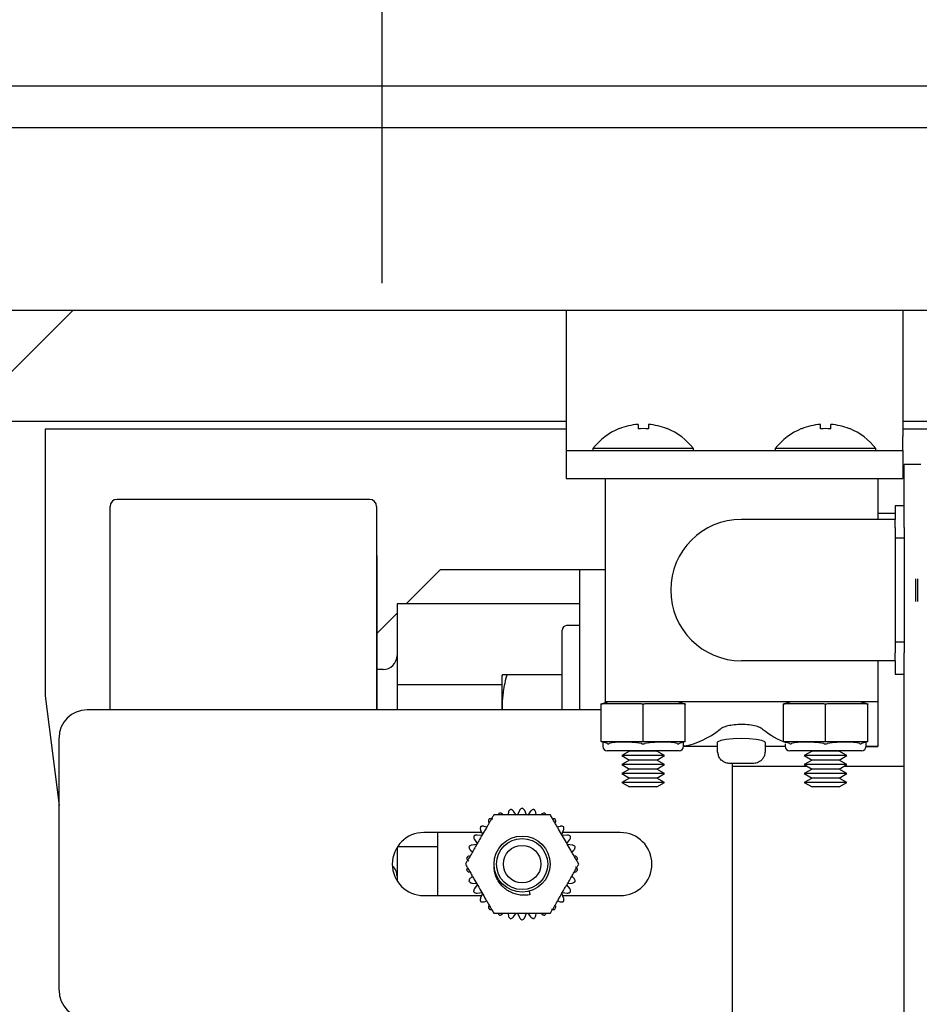
# Model space of a CAD drawing. Extents: x -503 to -357, y -26 to 86.
# Drawn here: x -449 to -445, y 52 to 56 of the extents above; entities that cross this region are included whole.
import ezdxf

# ---------------------------------------------------------------- set-up
doc = ezdxf.new("R2010")
doc.units = 0
doc.header["$LTSCALE"] = 10
doc.header["$MEASUREMENT"] = 0
doc.header["$PDMODE"] = 98
doc.linetypes.add('VSC', pattern=[0.388, 0.25, -0.046, 0.046, -0.046])
doc.layers.get('DEFPOINTS').update_dxf_attribs({"linetype": 'CONTINUOUS'})
for name, color, linetype in [('DIM', 1, 'CONTINUOUS'), ('HW', 130, 'CONTINUOUS'), ('RAIL_BACKING', 4, 'CONTINUOUS'), ('RAIL_HYDRO', 52, 'CONTINUOUS')]:
    doc.layers.add(name, color=color, linetype=linetype)
doc.styles.get("Standard").update_dxf_attribs({"font": 'SIMPLEX.shx', "width": 0.85})
doc.dimstyles.get("Standard").update_dxf_attribs({"dimscale": 16, "dimtxt": 0.09375, "dimasz": 0.09375, "dimexe": 0.0625, "dimexo": 0.0625, "dimgap": 0.0625, "dimtad": 0, "dimtih": 1, "dimtoh": 1, "dimdec": 4, "dimzin": 4, "dimdsep": 46, "dimtxsty": 'STANDARD', "dimcen": 0.0625, "dimadec": 0, "dimazin": 0, "dimtfac": 1, "dimtdec": 4, "dimtofl": 0, "dimtmove": 0, "dimatfit": 3, "dimfxl": 1, "dimtolj": 1, "dimtzin": 0, "dimarcsym": 0})

# ---------------------------------------------------------------- blocks, each defined once
blk = doc.blocks.new('*D82')
at = {"layer": 'DEFPOINTS', "color": 0, "transparency": 16777216}
for p in [(-408.5799, 78.0738), (-408.5799, 52.5), (-459.0799, 47.5785)]:
    blk.add_point(p, dxfattribs=at)
at = {"layer": 'DIM', "color": 0, "lineweight": -2, "transparency": 16777216}
for p, q in [((-459.0799, 48.3285), (-459.0799, 78.8238)), ((-408.5799, 53.25), (-408.5799, 78.8238)), ((-456.9236, 78.0738), (-445.184, 78.0738)), ((-410.7361, 78.0738), (-422.4758, 78.0738))]:
    blk.add_line(p, q, dxfattribs=at)
at = {"layer": 'DIM', "color": 0, "transparency": 16777216}
for points in [[(-456.9236, 78.4332), (-456.9236, 77.7144), (-459.0799, 78.0738)], [(-410.7361, 78.4332), (-410.7361, 77.7144), (-408.5799, 78.0738)]]:
    blk.add_solid(points, dxfattribs=at)
at = {"layer": 'DIM', "color": 0, "transparency": 16777216, "insert": (-433.8299, 78.0738), "char_height": 2.16, "attachment_point": 5}
blk.add_mtext('\\A1;(50 1/2") O.D.', dxfattribs=at)
blk = doc.blocks.new('*D84')
at = {"layer": 'DEFPOINTS', "color": 0, "transparency": 16777216}
for p in [(-407.3299, 83.229), (-463.0799, 56), (-407.3299, 56)]:
    blk.add_point(p, dxfattribs=at)
at = {"layer": 'DIM', "color": 0, "lineweight": -2, "transparency": 16777216}
for p, q in [((-463.0799, 56.75), (-463.0799, 83.979)), ((-407.3299, 56.75), (-407.3299, 83.979)), ((-460.9236, 83.229), (-428.4855, 83.229)), ((-409.4861, 83.229), (-414.9572, 83.229))]:
    blk.add_line(p, q, dxfattribs=at)
at = {"layer": 'DIM', "color": 0, "transparency": 16777216}
for points in [[(-460.9236, 83.5884), (-460.9236, 82.8696), (-463.0799, 83.229)], [(-409.4861, 83.5884), (-409.4861, 82.8696), (-407.3299, 83.229)]]:
    blk.add_solid(points, dxfattribs=at)
at = {"layer": 'DIM', "color": 0, "transparency": 16777216, "insert": (-421.7213, 83.229), "char_height": 2.16, "attachment_point": 5}
blk.add_mtext('\\A1;55 3/4"', dxfattribs=at)

msp = doc.modelspace()

# ---------------------------------------------------------------- linework, layer by layer
at = {"layer": 'HW'}
msp.add_line((-463.0799, 56), (-407.3299, 56), dxfattribs=at)
at = {"layer": 'RAIL_BACKING', "color": 2, "linetype": 'VSC'}
msp.add_line((-447.5799, 61.5), (-447.5799, 55), dxfattribs=at)
at = {"layer": 'RAIL_HYDRO', "linetype": 'Continuous'}
for p, q in [((-452.0799, 56), (-442.5799, 56)), ((-442.32981, 55.8125), (-449.8924, 55.8125)), ((-450.0799, 55), (-442.14231, 55)), ((-449.7299, 54.225), (-448.9549, 55)), ((-446.75917, 55), (-446.75917, 54.4375)), ((-445.25917, 55), (-445.25917, 54.4375)), ((-449.44936, 54.50554), (-446.75917, 54.50554)), ((-445.25917, 54.50554), (-442.14231, 54.50554)), ((-446.75917, 54.469), (-449.0799, 54.469)), ((-449.0799, 54.469), (-449.0799, 53.2815)), ((-446.52266, 54.4719), (-446.52201, 54.47115)), ((-446.43842, 54.49112), (-446.43842, 54.47115)), ((-446.39242, 54.49112), (-446.39242, 54.47115)), ((-446.30884, 54.47115), (-446.30819, 54.4719)), ((-445.71016, 54.4719), (-445.70951, 54.47115)), ((-445.62592, 54.47115), (-445.62592, 54.49112)), ((-445.57992, 54.47115), (-445.57992, 54.49112)), ((-445.49634, 54.47115), (-445.49569, 54.4719)), ((-442.14231, 54.469), (-445.25917, 54.469)), ((-446.75917, 54.4375), (-446.75917, 54.375)), ((-445.25917, 54.375), (-445.25917, 54.4375)), ((-446.75917, 54.375), (-445.25917, 54.375)), ((-446.75917, 54.375), (-446.75917, 54.25)), ((-446.63942, 54.38295), (-446.63942, 54.375)), ((-446.19142, 54.38295), (-446.63942, 54.38295)), ((-446.19142, 54.375), (-446.19142, 54.38295)), ((-445.82692, 54.38295), (-445.82692, 54.375)), ((-445.37892, 54.38295), (-445.82692, 54.38295)), ((-445.37892, 54.375), (-445.37892, 54.38295)), ((-445.25917, 54.375), (-445.25917, 54.25)), ((-445.25292, 54.03201), (-445.25292, 54.3125)), ((-445.17822, 54.3125), (-445.25292, 54.3125)), ((-446.75917, 54.25), (-446.58542, 54.25)), ((-446.58542, 54.25), (-446.58542, 53.255)), ((-446.58542, 54.25), (-445.37042, 54.25)), ((-445.37042, 54.25), (-445.37042, 54.0675)), ((-445.37042, 54.25), (-445.25917, 54.25)), ((-447.63427, 54.1565), (-448.75927, 54.1565)), ((-448.79052, 53.219), (-448.79052, 54.12525)), ((-447.60302, 54.12525), (-447.60302, 53.219)), ((-445.25292, 54.1275), (-445.29292, 54.1275)), ((-445.29292, 54.1275), (-445.29292, 54.0675)), ((-445.29292, 54.0675), (-445.97792, 54.0675)), ((-445.29292, 54.094), (-445.37042, 54.094)), ((-445.29292, 54.03201), (-445.29292, 54.0675)), ((-445.29292, 54.03201), (-445.29292, 53.98402)), ((-445.25292, 54.03201), (-445.25292, 53.98402)), ((-445.25292, 53.98402), (-445.29292, 53.98402)), ((-445.29292, 53.98402), (-445.29292, 53.52098)), ((-445.25292, 53.98402), (-445.25292, 53.52098)), ((-447.60252, 53.9065), (-447.60302, 53.9065)), ((-447.60252, 53.9065), (-447.60252, 53.219)), ((-447.47111, 53.69069), (-447.3178, 53.844)), ((-447.3178, 53.844), (-446.88702, 53.844)), ((-446.88702, 53.844), (-446.69952, 53.844)), ((-446.69952, 53.844), (-446.69952, 53.219)), ((-446.69952, 53.844), (-446.58542, 53.844)), ((-445.20292, 53.80275), (-445.20292, 53.70225)), ((-445.19292, 53.80275), (-445.19292, 53.70225)), ((-446.69952, 53.69069), (-447.51202, 53.69069)), ((-447.51202, 53.69069), (-447.51202, 53.32984)), ((-447.60252, 53.55927), (-447.51202, 53.64977)), ((-446.69952, 53.594), (-446.75652, 53.594)), ((-446.77652, 53.219), (-446.77652, 53.574)), ((-445.25292, 53.52098), (-445.29292, 53.52098)), ((-445.29292, 53.52098), (-445.29292, 53.47299)), ((-445.25292, 53.52098), (-445.25292, 53.47299)), ((-445.29292, 53.4375), (-445.29292, 53.47299)), ((-445.25292, 47), (-445.25292, 53.47299)), ((-445.29292, 53.4375), (-445.97792, 53.4375)), ((-445.37042, 53.4375), (-445.37042, 53.255)), ((-445.29292, 53.4375), (-445.29292, 53.3775)), ((-447.57452, 53.3985), (-447.60252, 53.3985)), ((-447.04224, 53.37507), (-447.04452, 53.37017)), ((-447.04452, 53.37017), (-447.04452, 53.33317)), ((-446.77652, 53.375), (-447.022, 53.375)), ((-445.29292, 53.3775), (-445.25292, 53.3775)), ((-447.04452, 53.32984), (-447.51202, 53.32984)), ((-447.51202, 53.32984), (-447.51202, 53.219)), ((-447.04452, 53.33317), (-447.04452, 53.219)), ((-449.0799, 53.2815), (-449.01745, 52.79231)), ((-446.60292, 53.245), (-446.57292, 53.255)), ((-446.60292, 53.24434), (-446.60292, 53.245)), ((-446.60292, 53.07816), (-446.60292, 53.24434)), ((-446.42333, 53.245), (-446.59502, 53.245)), ((-445.97792, 53.255), (-446.58542, 53.255)), ((-446.58542, 53.255), (-446.58542, 53.25083)), ((-446.41542, 53.07816), (-446.41542, 53.24434)), ((-446.23583, 53.245), (-446.40752, 53.245)), ((-446.25792, 53.255), (-446.22792, 53.245)), ((-446.22792, 53.245), (-446.22792, 53.24434)), ((-446.22792, 53.07816), (-446.22792, 53.24434)), ((-445.37042, 53.255), (-445.97792, 53.255)), ((-445.79042, 53.245), (-445.76042, 53.255)), ((-445.79042, 53.24434), (-445.79042, 53.245)), ((-445.79042, 53.07816), (-445.79042, 53.24434)), ((-445.61083, 53.245), (-445.78252, 53.245)), ((-445.60292, 53.07816), (-445.60292, 53.24434)), ((-445.42333, 53.245), (-445.59502, 53.245)), ((-445.44542, 53.255), (-445.41542, 53.245)), ((-445.41542, 53.245), (-445.41542, 53.24434)), ((-445.41542, 53.07816), (-445.41542, 53.24434)), ((-445.37042, 53.255), (-445.37042, 53.055)), ((-446.60292, 53.219), (-448.89245, 53.219)), ((-449.01745, 51.969), (-449.01745, 53.094)), ((-446.60292, 53.0775), (-446.60292, 53.07816)), ((-446.57511, 53.06823), (-446.60292, 53.0775)), ((-446.59542, 53.075), (-446.59542, 53.05625)), ((-446.59502, 53.0775), (-446.42333, 53.0775)), ((-446.40752, 53.0775), (-446.23583, 53.0775)), ((-446.22792, 53.0775), (-446.25574, 53.06823)), ((-446.08542, 53.055), (-446.23546, 53.055)), ((-446.23542, 53.05625), (-446.23542, 53.075)), ((-446.22792, 53.07816), (-446.22792, 53.0775)), ((-446.08542, 53.07331), (-446.08542, 53.03)), ((-445.87042, 53.03), (-445.87042, 53.07337)), ((-445.78289, 53.055), (-445.87042, 53.055)), ((-445.79042, 53.0775), (-445.79042, 53.07816)), ((-445.76261, 53.06823), (-445.79042, 53.0775)), ((-445.78292, 53.06768), (-445.78292, 53.05625)), ((-445.78252, 53.0775), (-445.61083, 53.0775)), ((-445.59502, 53.0775), (-445.42333, 53.0775)), ((-445.41542, 53.0775), (-445.44324, 53.06823)), ((-445.42324, 53.05507), (-445.37042, 53.055)), ((-445.37042, 53.055), (-445.42296, 53.055)), ((-445.42292, 53.05625), (-445.42292, 53.075)), ((-445.41542, 53.07816), (-445.41542, 53.0775)), ((-446.25542, 53.03625), (-446.57542, 53.03625)), ((-446.47583, 53.03479), (-446.51042, 53.01482)), ((-446.51042, 53.01482), (-446.47583, 52.99484)), ((-446.32042, 53.01482), (-446.51042, 53.01482)), ((-446.47835, 53.03625), (-446.47583, 53.03479)), ((-446.35502, 53.03479), (-446.47583, 53.03479)), ((-446.35502, 53.03479), (-446.3525, 53.03625)), ((-446.32042, 53.01482), (-446.35502, 53.03479)), ((-446.35502, 52.99484), (-446.32042, 53.01482)), ((-446.08542, 53.03), (-446.08248, 53.03)), ((-445.87337, 53.03), (-445.87042, 53.03)), ((-445.44292, 53.03625), (-445.76292, 53.03625)), ((-445.66333, 53.03479), (-445.69792, 53.01482)), ((-445.69792, 53.01482), (-445.66333, 52.99484)), ((-445.50792, 53.01482), (-445.69792, 53.01482)), ((-445.66585, 53.03625), (-445.66333, 53.03479)), ((-445.54252, 53.03479), (-445.66333, 53.03479)), ((-445.54252, 53.03479), (-445.54, 53.03625)), ((-445.50792, 53.01482), (-445.54252, 53.03479)), ((-445.54252, 52.99484), (-445.50792, 53.01482)), ((-446.47583, 52.99484), (-446.51042, 52.97487)), ((-446.51042, 52.97487), (-446.47583, 52.9549)), ((-446.32042, 52.97487), (-446.51042, 52.97487)), ((-446.35502, 52.99484), (-446.47583, 52.99484)), ((-446.32042, 52.97487), (-446.35502, 52.99484)), ((-446.35502, 52.9549), (-446.32042, 52.97487)), ((-446.00292, 52.98), (-446.02971, 52.98)), ((-446.01745, 49.719), (-446.01745, 52.98)), ((-445.6836, 52.9666), (-446.01745, 52.9666)), ((-445.92614, 52.98), (-445.95292, 52.98)), ((-445.66333, 52.99484), (-445.69792, 52.97487)), ((-445.69792, 52.97487), (-445.66333, 52.9549)), ((-445.50792, 52.97487), (-445.69792, 52.97487)), ((-445.54252, 52.99484), (-445.66333, 52.99484)), ((-445.50792, 52.97487), (-445.54252, 52.99484)), ((-445.54252, 52.9549), (-445.50792, 52.97487)), ((-445.25292, 52.9666), (-445.52225, 52.9666)), ((-446.47583, 52.9549), (-446.51042, 52.93492)), ((-446.51042, 52.93492), (-446.47583, 52.91495)), ((-446.32042, 52.93492), (-446.51042, 52.93492)), ((-446.35502, 52.9549), (-446.47583, 52.9549)), ((-446.32042, 52.93492), (-446.35502, 52.9549)), ((-446.35502, 52.91495), (-446.32042, 52.93492)), ((-445.66333, 52.9549), (-445.69792, 52.93492)), ((-445.69792, 52.93492), (-445.66333, 52.91495)), ((-445.50792, 52.93492), (-445.69792, 52.93492)), ((-445.54252, 52.9549), (-445.66333, 52.9549)), ((-445.50792, 52.93492), (-445.54252, 52.9549)), ((-445.54252, 52.91495), (-445.50792, 52.93492)), ((-446.47583, 52.91495), (-446.51042, 52.89497)), ((-446.51042, 52.89497), (-446.47583, 52.875)), ((-446.32042, 52.89497), (-446.51042, 52.89497)), ((-446.35502, 52.91495), (-446.47583, 52.91495)), ((-446.35502, 52.875), (-446.47583, 52.875)), ((-446.32042, 52.89497), (-446.35502, 52.91495)), ((-446.35502, 52.875), (-446.32042, 52.89497)), ((-445.66333, 52.91495), (-445.69792, 52.89497)), ((-445.69792, 52.89497), (-445.66333, 52.875)), ((-445.50792, 52.89497), (-445.69792, 52.89497)), ((-445.54252, 52.91495), (-445.66333, 52.91495)), ((-445.54252, 52.875), (-445.66333, 52.875)), ((-445.50792, 52.89497), (-445.54252, 52.91495)), ((-445.54252, 52.875), (-445.50792, 52.89497)), ((-447.01588, 52.76191), (-447.01835, 52.75025)), ((-446.9808, 52.74998), (-446.99301, 52.76677)), ((-446.96664, 52.76954), (-446.97508, 52.75058)), ((-446.93481, 52.75058), (-446.94326, 52.76954)), ((-446.91689, 52.76677), (-446.92909, 52.74998)), ((-446.89154, 52.75025), (-446.89402, 52.76191)), ((-447.11269, 52.69579), (-447.12402, 52.69947)), ((-446.78587, 52.69947), (-446.79721, 52.69579)), ((-447.13523, 52.67212), (-447.39245, 52.67212)), ((-447.32995, 52.39087), (-447.32995, 52.67212)), ((-447.13461, 52.65848), (-447.15525, 52.66064)), ((-447.13967, 52.68209), (-447.13123, 52.66313)), ((-446.77867, 52.66313), (-446.77023, 52.68209)), ((-446.75465, 52.66064), (-446.77529, 52.65848)), ((-446.51745, 52.67212), (-446.77467, 52.67212)), ((-447.15708, 52.61835), (-447.17773, 52.61618)), ((-447.16694, 52.6404), (-447.15474, 52.6236)), ((-446.75516, 52.6236), (-446.74295, 52.6404)), ((-446.73217, 52.61618), (-446.75282, 52.61835)), ((-447.51202, 52.60551), (-447.51202, 52.45749)), ((-447.32995, 52.60816), (-447.51034, 52.60816)), ((-447.18495, 52.59394), (-447.17609, 52.58596)), ((-446.7338, 52.58596), (-446.72495, 52.59394)), ((-447.17609, 52.47704), (-447.18495, 52.46906)), ((-447.17773, 52.44682), (-447.15708, 52.44465)), ((-447.15474, 52.4394), (-447.16694, 52.4226)), ((-446.74295, 52.4226), (-446.75516, 52.4394)), ((-446.75282, 52.44465), (-446.73217, 52.44682)), ((-446.72495, 52.46906), (-446.7338, 52.47704)), ((-447.15525, 52.40236), (-447.13461, 52.40452)), ((-447.13123, 52.39987), (-447.13967, 52.38091)), ((-446.91846, 52.39532), (-446.9226, 52.41076)), ((-446.77023, 52.38091), (-446.77867, 52.39987)), ((-446.77529, 52.40452), (-446.75465, 52.40236)), ((-447.39245, 52.39087), (-447.13523, 52.39087)), ((-447.12402, 52.36353), (-447.11269, 52.36721)), ((-446.79721, 52.36721), (-446.78587, 52.36353)), ((-446.77467, 52.39087), (-446.51745, 52.39087)), ((-447.01835, 52.31275), (-447.01588, 52.30109)), ((-446.99301, 52.29623), (-446.9808, 52.31302)), ((-446.97508, 52.31242), (-446.96664, 52.29346)), ((-446.94326, 52.29346), (-446.93481, 52.31242)), ((-446.92909, 52.31302), (-446.91689, 52.29623)), ((-446.89402, 52.30109), (-446.89154, 52.31275))]:
    msp.add_line(p, q, dxfattribs=at)
at = {"layer": 'RAIL_HYDRO', "linetype": 'Continuous', "flags": 128}
msp.add_lwpolyline([(-445.87175, 53.07337), (-445.87324, 53.07679), (-445.88737, 53.08207), (-445.91201, 53.08674), (-445.94415, 53.0899), (-445.97971, 53.09094), (-446.01463, 53.08971), (-446.04545, 53.08651), (-446.06912, 53.0819), (-446.08284, 53.07665), (-446.08542, 53.07331), (-446.08542, 53.07331)], dxfattribs=at)
at = {"layer": 'RAIL_HYDRO', "linetype": 'Continuous'}
for radius in [0.125, 0.11393, 0.0835]:
    msp.add_circle((-446.95495, 52.5315), radius, dxfattribs=at)
for centre, radius, start, end in [((-446.41542, 54.21), 0.283, 112.26684, 142.32773), ((-446.41542, 54.21), 0.28206, 94.6772, 112.20279), ((-446.41542, 54.11751), 0.35438, 86.2788, 93.7212), ((-446.41542, 54.21), 0.28206, 67.79721, 85.3228), ((-446.41542, 54.21), 0.283, 37.67227, 67.73316), ((-445.60292, 54.21), 0.283, 112.26684, 142.32773), ((-445.60292, 54.21), 0.28206, 94.6772, 112.20279), ((-445.60292, 54.11751), 0.35438, 86.2788, 93.7212), ((-445.60292, 54.21), 0.28206, 67.79721, 85.3228), ((-445.60292, 54.21), 0.283, 37.67227, 67.73316), ((-448.75927, 54.12525), 0.03125, 90, 180), ((-447.63427, 54.12525), 0.03125, 0, 90), ((-445.97792, 53.7525), 0.315, 90, 270), ((-446.75652, 53.574), 0.02, 90, 180), ((-447.57452, 53.461), 0.0625, 270, 360), ((-448.89245, 53.094), 0.125, 90, 180), ((-446.57542, 53.05625), 0.02, 180, 270), ((-446.25542, 53.05625), 0.02, 270, 0), ((-445.76292, 53.05625), 0.02, 180, 270), ((-445.44292, 53.05625), 0.02, 270, 0), ((-447.39245, 52.5315), 0.14063, 90, 270), ((-446.51745, 52.5315), 0.14063, 270, 90), ((-447.57452, 52.477), 0.0625, 0, 48.18156), ((-448.89245, 51.969), 0.125, 180, 270)]:
    msp.add_arc(centre, radius, start, end, dxfattribs=at)
for centre, major_axis, ratio, start_param, end_param in [((-446.60292, 53.1923), (0.03244, 0.04501), 0.8453551, 0.5472278, 0.7060081), ((-446.41542, 53.1923), (-0.03244, 0.04501), 0.8453551, 5.5771773, 5.7359575), ((-446.41542, 53.1923), (0.03244, 0.04501), 0.8453551, 0.5472278, 0.7060081), ((-446.22792, 53.1923), (-0.03244, 0.04501), 0.8453551, 5.5771773, 5.7359575), ((-445.79042, 53.1923), (0.03244, 0.04501), 0.8453551, 0.5472278, 0.7060081), ((-445.60292, 53.1923), (-0.03244, 0.04501), 0.8453551, 5.5771773, 5.7359575), ((-445.60292, 53.1923), (0.03244, 0.04501), 0.8453551, 0.5472278, 0.7060081), ((-445.41542, 53.1923), (-0.03244, 0.04501), 0.8453551, 5.5771773, 5.7359575), ((-446.2737, 55.05812), (0, 2.00313), 0.3639702, 3.1976873, 3.4220455), ((-445.68215, 55.05812), (0, 2.00313), 0.3639702, 2.8611398, 3.0090651), ((-446.60292, 53.1302), (-0.03244, 0.04501), 0.8453551, 2.4355846, 2.5943648), ((-446.41542, 53.015), (0.17977, -0.0326), 0.2802066, 1.6654985, 2.6248267), ((-446.41542, 53.1302), (0.03244, 0.04501), 0.8453551, 3.6888205, 3.8476007), ((-446.41542, 53.1302), (-0.03244, 0.04501), 0.8453551, 2.4355846, 2.5943648), ((-446.41542, 53.015), (0.17977, 0.0326), 0.2802066, 0.5167659, 1.4760942), ((-446.22792, 53.1302), (0.03244, 0.04501), 0.8453551, 3.6888205, 3.8476007), ((-445.79042, 53.1302), (-0.03244, 0.04501), 0.8453551, 2.4355846, 2.5943648), ((-445.60292, 53.015), (0.17977, -0.0326), 0.2802066, 1.6654985, 2.6248267), ((-445.60292, 53.1302), (0.03244, 0.04501), 0.8453551, 3.6888205, 3.8476007), ((-445.60292, 53.1302), (-0.03244, 0.04501), 0.8453551, 2.4355846, 2.5943648), ((-445.60292, 53.015), (0.17977, 0.0326), 0.2802066, 0.5167659, 1.4760942), ((-445.41542, 53.1302), (0.03244, 0.04501), 0.8453551, 3.6888205, 3.8476007)]:
    msp.add_ellipse(centre, major_axis=major_axis, ratio=ratio, start_param=start_param, end_param=end_param, dxfattribs=at)
for points, knots in [([(-447.04196, 53.219), (-447.04199, 53.21963), (-447.04256, 53.229), (-447.04225, 53.2472), (-447.04087, 53.27355), (-447.03739, 53.30375), (-447.03148, 53.33768), (-447.02516, 53.36255), (-447.022, 53.375)], [0, 0, 0, 0, 0.01207305, 0.17869551, 0.34655358, 0.51480995, 0.75702339, 1, 1, 1, 1]), ([(-447.022, 53.375), (-447.02614, 53.375), (-447.03445, 53.375), (-447.04017, 53.375), (-447.04221, 53.375), (-447.04212, 53.375), (-447.04208, 53.375)], [0, 0, 0, 0, 0.358879, 0.7197359, 0.9041284, 1, 1, 1, 1]), ([(-445.88396, 53.13326), (-445.88893, 53.1363), (-445.89887, 53.14237), (-445.92605, 53.14947), (-445.95392, 53.1529), (-445.98244, 53.15378), (-446.01052, 53.15228), (-446.03941, 53.14732), (-446.06067, 53.14056), (-446.06848, 53.13548), (-446.07189, 53.13326)], [0, 0, 0, 0, 0.1426095, 0.2853759, 0.4238049, 0.4999126, 0.6309343, 0.761846, 0.8958054, 1, 1, 1, 1]), ([(-446.57511, 53.06823), (-446.57465, 53.06809), (-446.5732, 53.06768), (-446.57059, 53.06748), (-446.56834, 53.06798), (-446.56721, 53.06823)], [0, 0, 0, 0, 0.1904019, 0.5918466, 1, 1, 1, 1]), ([(-446.42333, 53.06823), (-446.42233, 53.06809), (-446.41923, 53.06768), (-446.41392, 53.06748), (-446.40966, 53.06798), (-446.40752, 53.06823)], [0, 0, 0, 0, 0.19040187, 0.59184661, 1, 1, 1, 1]), ([(-446.26364, 53.06823), (-446.26311, 53.06809), (-446.26146, 53.06768), (-446.25875, 53.06748), (-446.25675, 53.06798), (-446.25574, 53.06823)], [0, 0, 0, 0, 0.1904019, 0.5918466, 1, 1, 1, 1]), ([(-445.76261, 53.06823), (-445.76215, 53.06809), (-445.7607, 53.06768), (-445.75809, 53.06748), (-445.75584, 53.06798), (-445.75471, 53.06823)], [0, 0, 0, 0, 0.1904019, 0.5918466, 1, 1, 1, 1]), ([(-445.61083, 53.06823), (-445.60983, 53.06809), (-445.60673, 53.06768), (-445.60142, 53.06748), (-445.59716, 53.06798), (-445.59502, 53.06823)], [0, 0, 0, 0, 0.1904019, 0.5918466, 1, 1, 1, 1]), ([(-445.45114, 53.06823), (-445.45061, 53.06809), (-445.44896, 53.06768), (-445.44625, 53.06748), (-445.44425, 53.06798), (-445.44324, 53.06823)], [0, 0, 0, 0, 0.19040187, 0.59184661, 1, 1, 1, 1]), ([(-446.02971, 52.98), (-446.03544, 52.98045), (-446.04384, 52.98111), (-446.05695, 52.98637), (-446.0687, 52.99455), (-446.07863, 53.00869), (-446.08222, 53.02132), (-446.08243, 53.02843), (-446.08248, 53.03)], [0, 0, 0, 0, 0.2124077, 0.3106859, 0.5228163, 0.73518, 0.9416663, 1, 1, 1, 1]), ([(-445.87337, 53.03), (-445.87363, 53.02625), (-445.87426, 53.01704), (-445.88031, 53.00326), (-445.89036, 52.99207), (-445.90448, 52.98324), (-445.9167, 52.98016), (-445.92502, 52.98002), (-445.92614, 52.98)], [0, 0, 0, 0, 0.1394714, 0.3421855, 0.5462719, 0.6900902, 0.9581133, 1, 1, 1, 1]), ([(-446.00292, 52.98027), (-446.00292, 52.98023), (-446.00292, 52.98006), (-446.00292, 52.98002), (-446.00292, 52.98)], [0, 0, 0, 0, 0.2487809, 1, 1, 1, 1]), ([(-445.95292, 52.98), (-445.95292, 52.98002), (-445.95292, 52.98004), (-445.95292, 52.98021), (-445.95292, 52.98027)], [0, 0, 0, 0, 0.6237475, 1, 1, 1, 1]), ([(-447.08124, 52.75025), (-447.08341, 52.74651), (-447.08774, 52.739), (-447.09445, 52.72737), (-447.10128, 52.71555), (-447.10887, 52.70241), (-447.11719, 52.688), (-447.12925, 52.66709), (-447.14238, 52.64435), (-447.15655, 52.61982), (-447.16872, 52.59873), (-447.18091, 52.57763), (-447.19147, 52.55934), (-447.20037, 52.54392), (-447.20515, 52.53565), (-447.20754, 52.5315)], [0, 0, 0, 0, 0.0536344, 0.1075312, 0.1620234, 0.216647, 0.2872769, 0.3580224, 0.5000114, 0.5949425, 0.6899841, 0.7856091, 0.8816442, 0.9406727, 1, 1, 1, 1]), ([(-446.82865, 52.75025), (-446.83474, 52.75025), (-446.84697, 52.75025), (-446.86608, 52.75025), (-446.88555, 52.75025), (-446.91013, 52.75025), (-446.93971, 52.75025), (-446.9743, 52.75025), (-447.00322, 52.75025), (-447.02638, 52.75025), (-447.04431, 52.75025), (-447.06276, 52.75025), (-447.07507, 52.75025), (-447.08124, 52.75025)], [0, 0, 0, 0, 0.0752677, 0.1511866, 0.2284178, 0.3058875, 0.4403654, 0.5751795, 0.7111754, 0.7794542, 0.8478782, 0.9236599, 1, 1, 1, 1]), ([(-447.05614, 52.75878), (-447.05767, 52.75713), (-447.06006, 52.75455), (-447.06094, 52.75139), (-447.06126, 52.75025)], [0, 0, 0, 0, 0.6380897, 1, 1, 1, 1]), ([(-447.04109, 52.75372), (-447.04294, 52.7551), (-447.04571, 52.75716), (-447.05037, 52.75853), (-447.0535, 52.75892), (-447.05546, 52.75882), (-447.05614, 52.75878)], [0, 0, 0, 0, 0.43812701, 0.6554509, 0.88056173, 1, 1, 1, 1]), ([(-447.00668, 52.77486), (-447.00844, 52.77353), (-447.01197, 52.77088), (-447.01474, 52.7661), (-447.01557, 52.76303), (-447.01588, 52.76191)], [0, 0, 0, 0, 0.3879849, 0.7751715, 1, 1, 1, 1]), ([(-446.99301, 52.76677), (-446.99453, 52.7685), (-446.99681, 52.7711), (-447.00108, 52.77341), (-447.00406, 52.77444), (-447.006, 52.77475), (-447.00668, 52.77486)], [0, 0, 0, 0, 0.4380952, 0.6554213, 0.8805345, 1, 1, 1, 1]), ([(-446.95495, 52.78029), (-446.95695, 52.77936), (-446.96095, 52.7775), (-446.96466, 52.77341), (-446.96611, 52.77058), (-446.96664, 52.76954)], [0, 0, 0, 0, 0.3878937, 0.7750707, 1, 1, 1, 1]), ([(-446.94326, 52.76954), (-446.94439, 52.77155), (-446.94608, 52.77457), (-446.94978, 52.77771), (-446.95248, 52.77935), (-446.95431, 52.78005), (-446.95495, 52.78029)], [0, 0, 0, 0, 0.438033, 0.6553634, 0.8804811, 1, 1, 1, 1]), ([(-446.90322, 52.77486), (-446.90537, 52.77436), (-446.90967, 52.77338), (-446.91415, 52.77014), (-446.91616, 52.76767), (-446.91689, 52.76677)], [0, 0, 0, 0, 0.387927, 0.7751076, 1, 1, 1, 1]), ([(-446.89402, 52.76191), (-446.89471, 52.76411), (-446.89574, 52.76741), (-446.8987, 52.77126), (-446.901, 52.77342), (-446.90265, 52.77449), (-446.90322, 52.77486)], [0, 0, 0, 0, 0.4379851, 0.6553189, 0.8804401, 1, 1, 1, 1]), ([(-446.85376, 52.75878), (-446.85596, 52.75875), (-446.86038, 52.75868), (-446.86543, 52.75644), (-446.8679, 52.75445), (-446.86881, 52.75372)], [0, 0, 0, 0, 0.3880032, 0.7751917, 1, 1, 1, 1]), ([(-446.84851, 52.75025), (-446.84855, 52.75051), (-446.84876, 52.7519), (-446.85014, 52.75431), (-446.85188, 52.75692), (-446.85327, 52.7583), (-446.85376, 52.75878)], [0, 0, 0, 0, 0.0812764, 0.4365946, 0.8046442, 1, 1, 1, 1]), ([(-446.70236, 52.5315), (-446.7054, 52.53677), (-446.71152, 52.54736), (-446.72107, 52.56391), (-446.73081, 52.58077), (-446.7431, 52.60206), (-446.75789, 52.62768), (-446.77518, 52.65763), (-446.78964, 52.68268), (-446.80122, 52.70274), (-446.81019, 52.71826), (-446.81941, 52.73424), (-446.82557, 52.7449), (-446.82865, 52.75025)], [0, 0, 0, 0, 0.07526765, 0.15118656, 0.2284178, 0.30588753, 0.44036538, 0.57517951, 0.71117543, 0.77945418, 0.84787816, 0.92365987, 1, 1, 1, 1]), ([(-447.12402, 52.69947), (-447.12628, 52.69997), (-447.12965, 52.70073), (-447.13446, 52.70009), (-447.13748, 52.69918), (-447.13923, 52.69828), (-447.13984, 52.69797)], [0, 0, 0, 0, 0.438127, 0.6554509, 0.8805618, 1, 1, 1, 1]), ([(-447.10119, 52.73278), (-447.10226, 52.73085), (-447.1044, 52.72699), (-447.10499, 52.72149), (-447.1045, 52.71836), (-447.10432, 52.71721)], [0, 0, 0, 0, 0.3880547, 0.7752485, 1, 1, 1, 1]), ([(-447.08541, 52.73095), (-447.08751, 52.73191), (-447.09065, 52.73336), (-447.09549, 52.73373), (-447.09863, 52.73346), (-447.10053, 52.73295), (-447.10119, 52.73278)], [0, 0, 0, 0, 0.4381368, 0.6554601, 0.8805702, 1, 1, 1, 1]), ([(-446.80871, 52.73278), (-446.8109, 52.73327), (-446.81434, 52.73405), (-446.81751, 52.73324), (-446.81866, 52.73294)], [0, 0, 0, 0, 0.6381043, 1, 1, 1, 1]), ([(-446.80557, 52.71721), (-446.80531, 52.7195), (-446.8049, 52.72293), (-446.80605, 52.72765), (-446.80727, 52.73056), (-446.80834, 52.73221), (-446.80871, 52.73278)], [0, 0, 0, 0, 0.43811426, 0.65543904, 0.8805508, 1, 1, 1, 1]), ([(-446.77006, 52.69797), (-446.77209, 52.69884), (-446.77615, 52.70057), (-446.78168, 52.70058), (-446.78475, 52.69977), (-446.78587, 52.69947)], [0, 0, 0, 0, 0.3880563, 0.7752504, 1, 1, 1, 1]), ([(-447.17041, 52.6559), (-447.17061, 52.6537), (-447.171, 52.6493), (-447.1693, 52.64404), (-447.16758, 52.64137), (-447.16694, 52.6404)], [0, 0, 0, 0, 0.3880266, 0.7752176, 1, 1, 1, 1]), ([(-447.15525, 52.66064), (-447.15756, 52.66067), (-447.16102, 52.66071), (-447.16559, 52.65908), (-447.16836, 52.65756), (-447.16988, 52.65632), (-447.17041, 52.6559)], [0, 0, 0, 0, 0.4380953, 0.6554214, 0.8805345, 1, 1, 1, 1]), ([(-447.13984, 52.69797), (-447.14049, 52.69586), (-447.14178, 52.69165), (-447.14122, 52.68615), (-447.14009, 52.68318), (-447.13967, 52.68209)], [0, 0, 0, 0, 0.3880524, 0.7752461, 1, 1, 1, 1]), ([(-446.77023, 52.68209), (-446.76949, 52.68428), (-446.76838, 52.68756), (-446.76852, 52.69241), (-446.76911, 52.69551), (-446.76982, 52.69734), (-446.77006, 52.69797)], [0, 0, 0, 0, 0.4381344, 0.6554578, 0.8805681, 1, 1, 1, 1]), ([(-446.73949, 52.6559), (-446.7413, 52.65717), (-446.74491, 52.6597), (-446.75031, 52.66086), (-446.75348, 52.6607), (-446.75465, 52.66064)], [0, 0, 0, 0, 0.3880473, 0.7752404, 1, 1, 1, 1]), ([(-446.74295, 52.6404), (-446.74178, 52.64238), (-446.74001, 52.64536), (-446.73914, 52.65013), (-446.73907, 52.65329), (-446.73938, 52.65522), (-446.73949, 52.6559)], [0, 0, 0, 0, 0.4381344, 0.6554578, 0.8805681, 1, 1, 1, 1]), ([(-447.17773, 52.61618), (-447.17999, 52.61572), (-447.18338, 52.61504), (-447.18751, 52.6125), (-447.1899, 52.61044), (-447.19114, 52.60891), (-447.19156, 52.60838)], [0, 0, 0, 0, 0.4380332, 0.6553636, 0.8804813, 1, 1, 1, 1]), ([(-446.71833, 52.60838), (-446.71984, 52.61), (-446.72284, 52.61323), (-446.72789, 52.61549), (-446.73102, 52.61599), (-446.73217, 52.61618)], [0, 0, 0, 0, 0.38801347, 0.77520305, 1, 1, 1, 1]), ([(-447.19046, 52.56801), (-447.19258, 52.56709), (-447.19576, 52.56573), (-447.19927, 52.56238), (-447.20118, 52.55986), (-447.20207, 52.55811), (-447.20238, 52.55751)], [0, 0, 0, 0, 0.4379848, 0.6553186, 0.8804398, 1, 1, 1, 1]), ([(-447.19156, 52.60838), (-447.1913, 52.60619), (-447.19077, 52.60181), (-447.18802, 52.59701), (-447.18577, 52.59477), (-447.18495, 52.59394)], [0, 0, 0, 0, 0.3879708, 0.7751559, 1, 1, 1, 1]), ([(-446.72495, 52.59394), (-446.72338, 52.59564), (-446.72104, 52.59818), (-446.71919, 52.60267), (-446.71847, 52.60574), (-446.71837, 52.6077), (-446.71833, 52.60838)], [0, 0, 0, 0, 0.4381142, 0.655439, 0.8805507, 1, 1, 1, 1]), ([(-446.70752, 52.55751), (-446.70865, 52.5594), (-446.71092, 52.56319), (-446.71538, 52.56645), (-446.71835, 52.56759), (-446.71943, 52.56801)], [0, 0, 0, 0, 0.387946, 0.7751285, 1, 1, 1, 1]), ([(-447.20754, 52.5315), (-447.2045, 52.52623), (-447.19838, 52.51564), (-447.18883, 52.49909), (-447.17909, 52.48223), (-447.1668, 52.46094), (-447.15201, 52.43532), (-447.13472, 52.40537), (-447.12026, 52.38032), (-447.10868, 52.36026), (-447.09971, 52.34474), (-447.09049, 52.32876), (-447.08433, 52.3181), (-447.08124, 52.31275)], [0, 0, 0, 0, 0.0752677, 0.1511866, 0.2284178, 0.3058875, 0.4403654, 0.5751795, 0.7111754, 0.7794542, 0.8478782, 0.9236599, 1, 1, 1, 1]), ([(-447.20238, 52.55751), (-447.20166, 52.55542), (-447.20023, 52.55124), (-447.19654, 52.54713), (-447.19389, 52.54539), (-447.19291, 52.54476)], [0, 0, 0, 0, 0.3878681, 0.7750424, 1, 1, 1, 1]), ([(-446.91846, 52.39532), (-446.92216, 52.39464), (-446.92959, 52.39328), (-446.941, 52.39242), (-446.95256, 52.39245), (-446.96406, 52.39348), (-446.97534, 52.39546), (-446.9864, 52.39836), (-446.9973, 52.40224), (-447.0078, 52.40702), (-447.01778, 52.41262), (-447.02724, 52.41902), (-447.03623, 52.42627), (-447.04455, 52.43425), (-447.05212, 52.44284), (-447.05889, 52.45207), (-447.06487, 52.462), (-447.06981, 52.47222), (-447.07371, 52.48252), (-447.07666, 52.49285), (-447.07873, 52.50352), (-447.08005, 52.51522), (-447.07995, 52.52333), (-447.07989, 52.52778)], [0, 0, 0, 0, 0.0469528, 0.0942314, 0.1425384, 0.1912011, 0.2381451, 0.2854155, 0.3337163, 0.3823731, 0.4292685, 0.4764896, 0.524737, 0.5733388, 0.6202525, 0.6675275, 0.7159736, 0.7648334, 0.8089444, 0.8533673, 0.8987753, 0.9445241, 1, 1, 1, 1]), ([(-446.82865, 52.31275), (-446.82649, 52.31649), (-446.82216, 52.324), (-446.81545, 52.33563), (-446.80862, 52.34745), (-446.80103, 52.36059), (-446.79271, 52.375), (-446.78064, 52.39591), (-446.76751, 52.41865), (-446.75335, 52.44318), (-446.74118, 52.46427), (-446.72899, 52.48537), (-446.71843, 52.50366), (-446.70953, 52.51908), (-446.70475, 52.52735), (-446.70236, 52.5315)], [0, 0, 0, 0, 0.0536344, 0.1075312, 0.1620234, 0.216647, 0.2872769, 0.3580224, 0.5000114, 0.5949425, 0.6899841, 0.7856091, 0.8816442, 0.9406727, 1, 1, 1, 1]), ([(-446.71229, 52.5487), (-446.71208, 52.54886), (-446.71098, 52.54974), (-446.70959, 52.55214), (-446.7082, 52.55495), (-446.70769, 52.55685), (-446.70752, 52.55751)], [0, 0, 0, 0, 0.0812762, 0.4365944, 0.804644, 1, 1, 1, 1]), ([(-447.19761, 52.5143), (-447.19782, 52.51414), (-447.19891, 52.51326), (-447.20031, 52.51086), (-447.2017, 52.50805), (-447.2022, 52.50615), (-447.20238, 52.50549)], [0, 0, 0, 0, 0.0812762, 0.4365944, 0.804644, 1, 1, 1, 1]), ([(-447.20238, 52.50549), (-447.20124, 52.5036), (-447.19898, 52.49981), (-447.19451, 52.49655), (-447.19155, 52.49541), (-447.19046, 52.49499)], [0, 0, 0, 0, 0.387946, 0.7751285, 1, 1, 1, 1]), ([(-446.71943, 52.49499), (-446.71731, 52.49591), (-446.71414, 52.49727), (-446.71063, 52.50062), (-446.70872, 52.50314), (-446.70783, 52.50489), (-446.70752, 52.50549)], [0, 0, 0, 0, 0.43798478, 0.6553186, 0.88043981, 1, 1, 1, 1]), ([(-446.70752, 52.50549), (-446.70823, 52.50758), (-446.70966, 52.51176), (-446.71335, 52.51587), (-446.71601, 52.51761), (-446.71699, 52.51824)], [0, 0, 0, 0, 0.3878681, 0.7750424, 1, 1, 1, 1]), ([(-447.18495, 52.46906), (-447.18652, 52.46736), (-447.18886, 52.46482), (-447.19071, 52.46033), (-447.19143, 52.45726), (-447.19153, 52.4553), (-447.19156, 52.45462)], [0, 0, 0, 0, 0.4381142, 0.65543898, 0.88055075, 1, 1, 1, 1]), ([(-447.19156, 52.45462), (-447.19006, 52.453), (-447.18706, 52.44977), (-447.18201, 52.44751), (-447.17888, 52.44701), (-447.17773, 52.44682)], [0, 0, 0, 0, 0.3880135, 0.775203, 1, 1, 1, 1]), ([(-446.73217, 52.44682), (-446.72991, 52.44728), (-446.72652, 52.44796), (-446.72239, 52.4505), (-446.72, 52.45256), (-446.71876, 52.45409), (-446.71833, 52.45462)], [0, 0, 0, 0, 0.4380332, 0.6553636, 0.8804813, 1, 1, 1, 1]), ([(-446.71833, 52.45462), (-446.7186, 52.45681), (-446.71913, 52.46119), (-446.72188, 52.46599), (-446.72412, 52.46823), (-446.72495, 52.46906)], [0, 0, 0, 0, 0.3879708, 0.7751559, 1, 1, 1, 1]), ([(-447.16694, 52.4226), (-447.16812, 52.42062), (-447.16989, 52.41764), (-447.17076, 52.41287), (-447.17082, 52.40971), (-447.17052, 52.40778), (-447.17041, 52.4071)], [0, 0, 0, 0, 0.4381344, 0.6554578, 0.8805681, 1, 1, 1, 1]), ([(-447.17041, 52.4071), (-447.1686, 52.40583), (-447.16499, 52.4033), (-447.15959, 52.40214), (-447.15642, 52.4023), (-447.15525, 52.40236)], [0, 0, 0, 0, 0.3880473, 0.7752404, 1, 1, 1, 1]), ([(-446.75465, 52.40236), (-446.75234, 52.40233), (-446.74888, 52.40229), (-446.74431, 52.40392), (-446.74154, 52.40544), (-446.74002, 52.40668), (-446.73949, 52.4071)], [0, 0, 0, 0, 0.4380953, 0.6554214, 0.88053455, 1, 1, 1, 1]), ([(-446.73949, 52.4071), (-446.73929, 52.4093), (-446.7389, 52.4137), (-446.7406, 52.41896), (-446.74232, 52.42163), (-446.74295, 52.4226)], [0, 0, 0, 0, 0.3880266, 0.77521756, 1, 1, 1, 1]), ([(-447.13967, 52.38091), (-447.14041, 52.37872), (-447.14152, 52.37544), (-447.14138, 52.37059), (-447.14079, 52.36749), (-447.14008, 52.36566), (-447.13984, 52.36503)], [0, 0, 0, 0, 0.4381344, 0.6554578, 0.8805681, 1, 1, 1, 1]), ([(-447.13984, 52.36503), (-447.13781, 52.36416), (-447.13375, 52.36243), (-447.12822, 52.36242), (-447.12515, 52.36323), (-447.12402, 52.36353)], [0, 0, 0, 0, 0.38805633, 0.7752504, 1, 1, 1, 1]), ([(-446.78587, 52.36353), (-446.78362, 52.36303), (-446.78025, 52.36227), (-446.77544, 52.36291), (-446.77242, 52.36382), (-446.77067, 52.36472), (-446.77006, 52.36503)], [0, 0, 0, 0, 0.438127, 0.6554509, 0.8805618, 1, 1, 1, 1]), ([(-446.77006, 52.36503), (-446.76941, 52.36714), (-446.76811, 52.37135), (-446.76868, 52.37685), (-446.76981, 52.37982), (-446.77023, 52.38091)], [0, 0, 0, 0, 0.3880524, 0.7752461, 1, 1, 1, 1]), ([(-447.10432, 52.34579), (-447.10459, 52.3435), (-447.10499, 52.34007), (-447.10385, 52.33535), (-447.10263, 52.33244), (-447.10156, 52.33079), (-447.10119, 52.33022)], [0, 0, 0, 0, 0.4381143, 0.655439, 0.8805508, 1, 1, 1, 1]), ([(-447.10119, 52.33022), (-447.09959, 52.32985), (-447.09619, 52.32904), (-447.09291, 52.32962), (-447.09116, 52.32992)], [0, 0, 0, 0, 0.4672532, 1, 1, 1, 1]), ([(-447.08124, 52.31275), (-447.07516, 52.31275), (-447.06293, 52.31275), (-447.04382, 52.31275), (-447.02435, 52.31275), (-446.99977, 52.31275), (-446.97019, 52.31275), (-446.9356, 52.31275), (-446.90668, 52.31275), (-446.88352, 52.31275), (-446.86559, 52.31275), (-446.84714, 52.31275), (-446.83483, 52.31275), (-446.82865, 52.31275)], [0, 0, 0, 0, 0.0752677, 0.1511866, 0.2284178, 0.3058875, 0.4403654, 0.5751795, 0.7111754, 0.7794542, 0.8478782, 0.9236599, 1, 1, 1, 1]), ([(-447.06139, 52.31275), (-447.06135, 52.31249), (-447.06114, 52.3111), (-447.05975, 52.30869), (-447.05802, 52.30608), (-447.05663, 52.3047), (-447.05614, 52.30422)], [0, 0, 0, 0, 0.0812764, 0.4365946, 0.8046442, 1, 1, 1, 1]), ([(-447.05614, 52.30422), (-447.05443, 52.30421), (-447.05056, 52.30419), (-447.04529, 52.30603), (-447.04241, 52.30826), (-447.04109, 52.30928)], [0, 0, 0, 0, 0.30154629, 0.6801211, 1, 1, 1, 1]), ([(-446.86881, 52.30928), (-446.86696, 52.3079), (-446.86418, 52.30584), (-446.85953, 52.30447), (-446.8564, 52.30408), (-446.85444, 52.30418), (-446.85376, 52.30422)], [0, 0, 0, 0, 0.43812701, 0.6554509, 0.88056173, 1, 1, 1, 1]), ([(-446.85376, 52.30422), (-446.85223, 52.30587), (-446.84984, 52.30845), (-446.84896, 52.31161), (-446.84864, 52.31275)], [0, 0, 0, 0, 0.6380897, 1, 1, 1, 1]), ([(-446.82449, 52.33205), (-446.82239, 52.33109), (-446.81925, 52.32964), (-446.81441, 52.32927), (-446.81127, 52.32954), (-446.80937, 52.33005), (-446.80871, 52.33022)], [0, 0, 0, 0, 0.43813685, 0.65546005, 0.88057017, 1, 1, 1, 1]), ([(-446.80871, 52.33022), (-446.80764, 52.33215), (-446.80549, 52.33601), (-446.8049, 52.34151), (-446.80539, 52.34464), (-446.80557, 52.34579)], [0, 0, 0, 0, 0.3880547, 0.7752485, 1, 1, 1, 1]), ([(-447.01588, 52.30109), (-447.01519, 52.29889), (-447.01416, 52.29559), (-447.0112, 52.29174), (-447.0089, 52.28958), (-447.00725, 52.28851), (-447.00668, 52.28814)], [0, 0, 0, 0, 0.43798507, 0.65531886, 0.88044005, 1, 1, 1, 1]), ([(-447.00668, 52.28814), (-447.00452, 52.28864), (-447.00022, 52.28962), (-446.99574, 52.29286), (-446.99374, 52.29533), (-446.99301, 52.29623)], [0, 0, 0, 0, 0.38792703, 0.77510755, 1, 1, 1, 1]), ([(-446.96664, 52.29346), (-446.96551, 52.29145), (-446.96382, 52.28843), (-446.96012, 52.28529), (-446.95742, 52.28365), (-446.95559, 52.28295), (-446.95495, 52.28271)], [0, 0, 0, 0, 0.438033, 0.6553634, 0.8804811, 1, 1, 1, 1]), ([(-446.95495, 52.28271), (-446.95295, 52.28364), (-446.94895, 52.2855), (-446.94524, 52.28959), (-446.94379, 52.29242), (-446.94326, 52.29346)], [0, 0, 0, 0, 0.38789368, 0.77507071, 1, 1, 1, 1]), ([(-446.91689, 52.29623), (-446.91537, 52.2945), (-446.91308, 52.2919), (-446.90882, 52.28959), (-446.90583, 52.28856), (-446.90389, 52.28825), (-446.90322, 52.28814)], [0, 0, 0, 0, 0.4380952, 0.6554213, 0.8805345, 1, 1, 1, 1]), ([(-446.90322, 52.28814), (-446.90146, 52.28947), (-446.89793, 52.29212), (-446.89515, 52.2969), (-446.89433, 52.29997), (-446.89402, 52.30109)], [0, 0, 0, 0, 0.3879849, 0.7751715, 1, 1, 1, 1])]:
    msp.add_open_spline(points, degree=3, knots=knots, dxfattribs=at)
msp.add_open_spline([(-445.95292, 52.98027), (-445.96126, 52.98014), (-445.97792, 52.97986), (-445.99459, 52.98014), (-446.00292, 52.98027)], degree=3, dxfattribs=at)

# ---------------------------------------------------------------- dimensions: what is measured, and where the dimension line sits
at = {"layer": 'DIM'}
dim = msp.add_linear_dim(base=(-407.3299, 83.22901), p1=(-463.0799, 56), p2=(-407.3299, 56), dimstyle='STANDARD', override={"dimscale": 12, "dimtxt": 0.18, "dimasz": 0.179688, "dimgap": 0.09375, "dimlunit": 5, "dimpost": '"', "dimfrac": 2}, dxfattribs=at)
dim.commit()
dim.dimension.update_dxf_attribs({"geometry": '*D84', "text_midpoint": (-421.72133, 83.22901), "dimtype": 160})
dim = msp.add_linear_dim(base=(-408.5799, 78.07382), p1=(-459.0799, 47.5785), p2=(-408.5799, 52.5), text='(<>) O.D.', dimstyle='STANDARD', override={"dimscale": 12, "dimtxt": 0.18, "dimasz": 0.179688, "dimgap": 0.09375, "dimlunit": 5, "dimpost": '"', "dimfrac": 2}, dxfattribs=at)
dim.commit()
dim.dimension.update_dxf_attribs({"geometry": '*D82', "text_midpoint": (-433.8299, 78.07382), "dimtype": 160})

doc.saveas('drawing.dxf')
